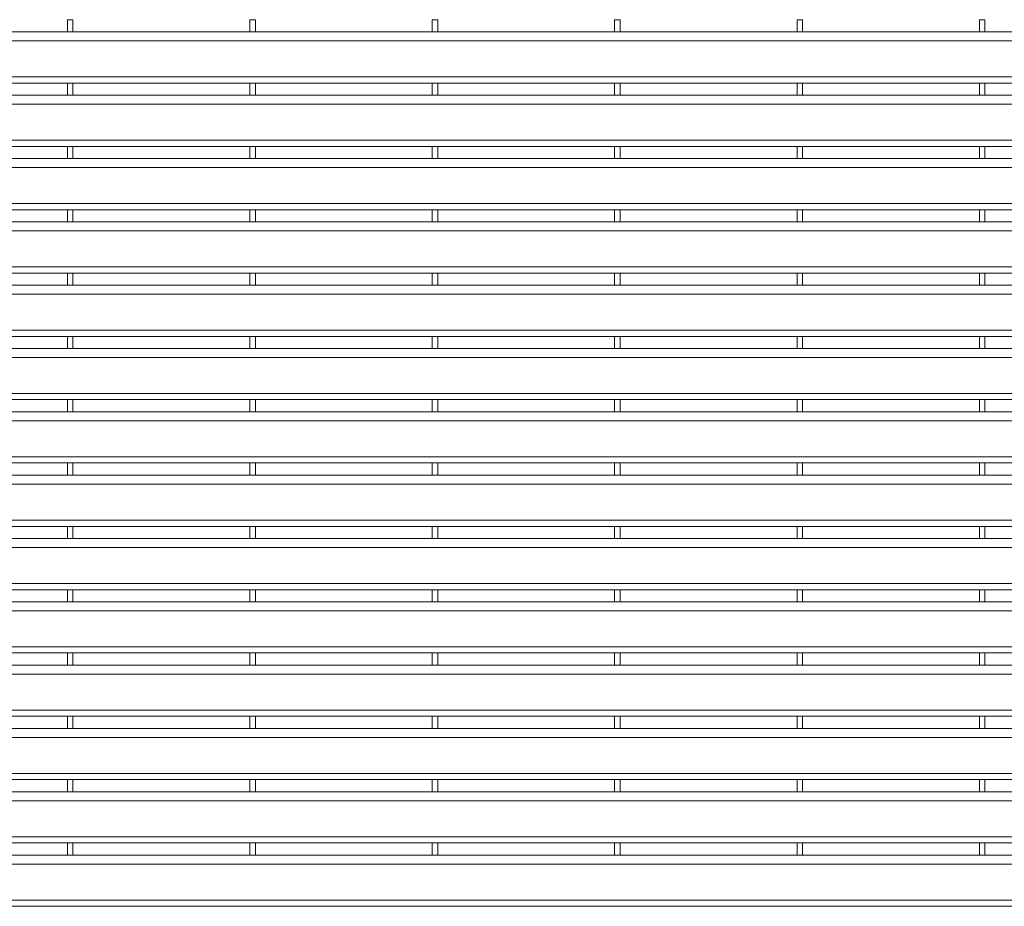
# Model space of a CAD drawing. Units: millimetres. Extents: x -163675 to -149105, y -34328 to -29422.
# Drawn here: x -157037 to -156324, y -32584 to -31942 of the extents above; entities that cross this region are included whole.
import ezdxf

# ---------------------------------------------------------------- set-up
doc = ezdxf.new("R2010")
doc.units = ezdxf.units.MM
doc.header["$LTSCALE"] = 250
doc.header["$MEASUREMENT"] = 0
doc.layers.get('0').update_dxf_attribs({"lineweight": 5})
doc.layers.add('L+F STEEL', color=7, linetype='Continuous', lineweight=5)

msp = doc.modelspace()

# ---------------------------------------------------------------- linework, layer by layer
at = {"lineweight": 5}
for p, q in [((-157002.03, -31942.27), (-156998.03, -31942.27)), ((-157002.03, -31942.27), (-156998.03, -31942.27)), ((-157002.03, -31942.27), (-156998.03, -31942.27)), ((-156870.03, -31942.27), (-156866.03, -31942.27)), ((-156870.03, -31942.27), (-156866.03, -31942.27)), ((-156870.03, -31942.27), (-156866.03, -31942.27)), ((-156738.03, -31942.27), (-156734.03, -31942.27)), ((-156738.03, -31942.27), (-156734.03, -31942.27)), ((-156738.03, -31942.27), (-156734.03, -31942.27)), ((-156606.03, -31942.27), (-156602.03, -31942.27)), ((-156606.03, -31942.27), (-156602.03, -31942.27)), ((-156606.03, -31942.27), (-156602.03, -31942.27)), ((-156474.03, -31942.27), (-156470.03, -31942.27)), ((-156474.03, -31942.27), (-156470.03, -31942.27)), ((-156474.03, -31942.27), (-156470.03, -31942.27)), ((-156342.03, -31942.27), (-156338.03, -31942.27)), ((-156342.03, -31942.27), (-156338.03, -31942.27)), ((-156342.03, -31942.27), (-156338.03, -31942.27)), ((-157002.03, -31988.13), (-156998.03, -31988.13)), ((-157002.03, -31988.13), (-156998.03, -31988.13)), ((-157002.03, -31988.13), (-156998.03, -31988.13)), ((-156870.03, -31988.13), (-156866.03, -31988.13)), ((-156870.03, -31988.13), (-156866.03, -31988.13)), ((-156870.03, -31988.13), (-156866.03, -31988.13)), ((-156738.03, -31988.13), (-156734.03, -31988.13)), ((-156738.03, -31988.13), (-156734.03, -31988.13)), ((-156738.03, -31988.13), (-156734.03, -31988.13)), ((-156606.03, -31988.13), (-156602.03, -31988.13)), ((-156606.03, -31988.13), (-156602.03, -31988.13)), ((-156606.03, -31988.13), (-156602.03, -31988.13)), ((-156474.03, -31988.13), (-156470.03, -31988.13)), ((-156474.03, -31988.13), (-156470.03, -31988.13)), ((-156474.03, -31988.13), (-156470.03, -31988.13)), ((-156342.03, -31988.13), (-156338.03, -31988.13)), ((-156342.03, -31988.13), (-156338.03, -31988.13)), ((-156342.03, -31988.13), (-156338.03, -31988.13)), ((-157002.03, -32033.99), (-156998.03, -32033.99)), ((-157002.03, -32033.99), (-156998.03, -32033.99)), ((-157002.03, -32033.99), (-156998.03, -32033.99)), ((-156870.03, -32033.99), (-156866.03, -32033.99)), ((-156870.03, -32033.99), (-156866.03, -32033.99)), ((-156870.03, -32033.99), (-156866.03, -32033.99)), ((-156738.03, -32033.99), (-156734.03, -32033.99)), ((-156738.03, -32033.99), (-156734.03, -32033.99)), ((-156738.03, -32033.99), (-156734.03, -32033.99)), ((-156606.03, -32033.99), (-156602.03, -32033.99)), ((-156606.03, -32033.99), (-156602.03, -32033.99)), ((-156606.03, -32033.99), (-156602.03, -32033.99)), ((-156474.03, -32033.99), (-156470.03, -32033.99)), ((-156474.03, -32033.99), (-156470.03, -32033.99)), ((-156474.03, -32033.99), (-156470.03, -32033.99)), ((-156342.03, -32033.99), (-156338.03, -32033.99)), ((-156342.03, -32033.99), (-156338.03, -32033.99)), ((-156342.03, -32033.99), (-156338.03, -32033.99)), ((-157002.03, -32079.84), (-156998.03, -32079.84)), ((-157002.03, -32079.84), (-156998.03, -32079.84)), ((-157002.03, -32079.84), (-156998.03, -32079.84)), ((-156870.03, -32079.84), (-156866.03, -32079.84)), ((-156870.03, -32079.84), (-156866.03, -32079.84)), ((-156870.03, -32079.84), (-156866.03, -32079.84)), ((-156738.03, -32079.84), (-156734.03, -32079.84)), ((-156738.03, -32079.84), (-156734.03, -32079.84)), ((-156738.03, -32079.84), (-156734.03, -32079.84)), ((-156606.03, -32079.84), (-156602.03, -32079.84)), ((-156606.03, -32079.84), (-156602.03, -32079.84)), ((-156606.03, -32079.84), (-156602.03, -32079.84)), ((-156474.03, -32079.84), (-156470.03, -32079.84)), ((-156474.03, -32079.84), (-156470.03, -32079.84)), ((-156474.03, -32079.84), (-156470.03, -32079.84)), ((-156342.03, -32079.84), (-156338.03, -32079.84)), ((-156342.03, -32079.84), (-156338.03, -32079.84)), ((-156342.03, -32079.84), (-156338.03, -32079.84)), ((-157002.03, -32125.7), (-156998.03, -32125.7)), ((-157002.03, -32125.7), (-156998.03, -32125.7)), ((-157002.03, -32125.7), (-156998.03, -32125.7)), ((-156870.03, -32125.7), (-156866.03, -32125.7)), ((-156870.03, -32125.7), (-156866.03, -32125.7)), ((-156870.03, -32125.7), (-156866.03, -32125.7)), ((-156738.03, -32125.7), (-156734.03, -32125.7)), ((-156738.03, -32125.7), (-156734.03, -32125.7)), ((-156738.03, -32125.7), (-156734.03, -32125.7)), ((-156606.03, -32125.7), (-156602.03, -32125.7)), ((-156606.03, -32125.7), (-156602.03, -32125.7)), ((-156606.03, -32125.7), (-156602.03, -32125.7)), ((-156474.03, -32125.7), (-156470.03, -32125.7)), ((-156474.03, -32125.7), (-156470.03, -32125.7)), ((-156474.03, -32125.7), (-156470.03, -32125.7)), ((-156342.03, -32125.7), (-156338.03, -32125.7)), ((-156342.03, -32125.7), (-156338.03, -32125.7)), ((-156342.03, -32125.7), (-156338.03, -32125.7)), ((-157002.03, -32171.56), (-156998.03, -32171.56)), ((-157002.03, -32171.56), (-156998.03, -32171.56)), ((-157002.03, -32171.56), (-156998.03, -32171.56)), ((-156870.03, -32171.56), (-156866.03, -32171.56)), ((-156870.03, -32171.56), (-156866.03, -32171.56)), ((-156870.03, -32171.56), (-156866.03, -32171.56)), ((-156738.03, -32171.56), (-156734.03, -32171.56)), ((-156738.03, -32171.56), (-156734.03, -32171.56)), ((-156738.03, -32171.56), (-156734.03, -32171.56)), ((-156606.03, -32171.56), (-156602.03, -32171.56)), ((-156606.03, -32171.56), (-156602.03, -32171.56)), ((-156606.03, -32171.56), (-156602.03, -32171.56)), ((-156474.03, -32171.56), (-156470.03, -32171.56)), ((-156474.03, -32171.56), (-156470.03, -32171.56)), ((-156474.03, -32171.56), (-156470.03, -32171.56)), ((-156342.03, -32171.56), (-156338.03, -32171.56)), ((-156342.03, -32171.56), (-156338.03, -32171.56)), ((-156342.03, -32171.56), (-156338.03, -32171.56)), ((-157002.03, -32217.41), (-156998.03, -32217.41)), ((-157002.03, -32217.41), (-156998.03, -32217.41)), ((-157002.03, -32217.41), (-156998.03, -32217.41)), ((-156870.03, -32217.41), (-156866.03, -32217.41)), ((-156870.03, -32217.41), (-156866.03, -32217.41)), ((-156870.03, -32217.41), (-156866.03, -32217.41)), ((-156738.03, -32217.41), (-156734.03, -32217.41)), ((-156738.03, -32217.41), (-156734.03, -32217.41)), ((-156738.03, -32217.41), (-156734.03, -32217.41)), ((-156606.03, -32217.41), (-156602.03, -32217.41)), ((-156606.03, -32217.41), (-156602.03, -32217.41)), ((-156606.03, -32217.41), (-156602.03, -32217.41)), ((-156474.03, -32217.41), (-156470.03, -32217.41)), ((-156474.03, -32217.41), (-156470.03, -32217.41)), ((-156474.03, -32217.41), (-156470.03, -32217.41)), ((-156342.03, -32217.41), (-156338.03, -32217.41)), ((-156342.03, -32217.41), (-156338.03, -32217.41)), ((-156342.03, -32217.41), (-156338.03, -32217.41)), ((-157002.03, -32263.27), (-156998.03, -32263.27)), ((-157002.03, -32263.27), (-156998.03, -32263.27)), ((-157002.03, -32263.27), (-156998.03, -32263.27)), ((-156870.03, -32263.27), (-156866.03, -32263.27)), ((-156870.03, -32263.27), (-156866.03, -32263.27)), ((-156870.03, -32263.27), (-156866.03, -32263.27)), ((-156738.03, -32263.27), (-156734.03, -32263.27)), ((-156738.03, -32263.27), (-156734.03, -32263.27)), ((-156738.03, -32263.27), (-156734.03, -32263.27)), ((-156606.03, -32263.27), (-156602.03, -32263.27)), ((-156606.03, -32263.27), (-156602.03, -32263.27)), ((-156606.03, -32263.27), (-156602.03, -32263.27)), ((-156474.03, -32263.27), (-156470.03, -32263.27)), ((-156474.03, -32263.27), (-156470.03, -32263.27)), ((-156474.03, -32263.27), (-156470.03, -32263.27)), ((-156342.03, -32263.27), (-156338.03, -32263.27)), ((-156342.03, -32263.27), (-156338.03, -32263.27)), ((-156342.03, -32263.27), (-156338.03, -32263.27)), ((-157002.03, -32309.13), (-156998.03, -32309.13)), ((-157002.03, -32309.13), (-156998.03, -32309.13)), ((-157002.03, -32309.13), (-156998.03, -32309.13)), ((-156870.03, -32309.13), (-156866.03, -32309.13)), ((-156870.03, -32309.13), (-156866.03, -32309.13)), ((-156870.03, -32309.13), (-156866.03, -32309.13)), ((-156738.03, -32309.13), (-156734.03, -32309.13)), ((-156738.03, -32309.13), (-156734.03, -32309.13)), ((-156738.03, -32309.13), (-156734.03, -32309.13)), ((-156606.03, -32309.13), (-156602.03, -32309.13)), ((-156606.03, -32309.13), (-156602.03, -32309.13)), ((-156606.03, -32309.13), (-156602.03, -32309.13)), ((-156474.03, -32309.13), (-156470.03, -32309.13)), ((-156474.03, -32309.13), (-156470.03, -32309.13)), ((-156474.03, -32309.13), (-156470.03, -32309.13)), ((-156342.03, -32309.13), (-156338.03, -32309.13)), ((-156342.03, -32309.13), (-156338.03, -32309.13)), ((-156342.03, -32309.13), (-156338.03, -32309.13)), ((-157002.03, -32354.99), (-156998.03, -32354.99)), ((-157002.03, -32354.99), (-156998.03, -32354.99)), ((-157002.03, -32354.99), (-156998.03, -32354.99)), ((-156870.03, -32354.99), (-156866.03, -32354.99)), ((-156870.03, -32354.99), (-156866.03, -32354.99)), ((-156870.03, -32354.99), (-156866.03, -32354.99)), ((-156738.03, -32354.99), (-156734.03, -32354.99)), ((-156738.03, -32354.99), (-156734.03, -32354.99)), ((-156738.03, -32354.99), (-156734.03, -32354.99)), ((-156606.03, -32354.99), (-156602.03, -32354.99)), ((-156606.03, -32354.99), (-156602.03, -32354.99)), ((-156606.03, -32354.99), (-156602.03, -32354.99)), ((-156474.03, -32354.99), (-156470.03, -32354.99)), ((-156474.03, -32354.99), (-156470.03, -32354.99)), ((-156474.03, -32354.99), (-156470.03, -32354.99)), ((-156342.03, -32354.99), (-156338.03, -32354.99)), ((-156342.03, -32354.99), (-156338.03, -32354.99)), ((-156342.03, -32354.99), (-156338.03, -32354.99)), ((-157002.03, -32400.84), (-156998.03, -32400.84)), ((-157002.03, -32400.84), (-156998.03, -32400.84)), ((-157002.03, -32400.84), (-156998.03, -32400.84)), ((-156870.03, -32400.84), (-156866.03, -32400.84)), ((-156870.03, -32400.84), (-156866.03, -32400.84)), ((-156870.03, -32400.84), (-156866.03, -32400.84)), ((-156738.03, -32400.84), (-156734.03, -32400.84)), ((-156738.03, -32400.84), (-156734.03, -32400.84)), ((-156738.03, -32400.84), (-156734.03, -32400.84)), ((-156606.03, -32400.84), (-156602.03, -32400.84)), ((-156606.03, -32400.84), (-156602.03, -32400.84)), ((-156606.03, -32400.84), (-156602.03, -32400.84)), ((-156474.03, -32400.84), (-156470.03, -32400.84)), ((-156474.03, -32400.84), (-156470.03, -32400.84)), ((-156474.03, -32400.84), (-156470.03, -32400.84)), ((-156342.03, -32400.84), (-156338.03, -32400.84)), ((-156342.03, -32400.84), (-156338.03, -32400.84)), ((-156342.03, -32400.84), (-156338.03, -32400.84)), ((-157002.03, -32446.7), (-156998.03, -32446.7)), ((-157002.03, -32446.7), (-156998.03, -32446.7)), ((-157002.03, -32446.7), (-156998.03, -32446.7)), ((-156870.03, -32446.7), (-156866.03, -32446.7)), ((-156870.03, -32446.7), (-156866.03, -32446.7)), ((-156870.03, -32446.7), (-156866.03, -32446.7)), ((-156738.03, -32446.7), (-156734.03, -32446.7)), ((-156738.03, -32446.7), (-156734.03, -32446.7)), ((-156738.03, -32446.7), (-156734.03, -32446.7)), ((-156606.03, -32446.7), (-156602.03, -32446.7)), ((-156606.03, -32446.7), (-156602.03, -32446.7)), ((-156606.03, -32446.7), (-156602.03, -32446.7)), ((-156474.03, -32446.7), (-156470.03, -32446.7)), ((-156474.03, -32446.7), (-156470.03, -32446.7)), ((-156474.03, -32446.7), (-156470.03, -32446.7)), ((-156342.03, -32446.7), (-156338.03, -32446.7)), ((-156342.03, -32446.7), (-156338.03, -32446.7)), ((-156342.03, -32446.7), (-156338.03, -32446.7)), ((-157002.03, -32492.56), (-156998.03, -32492.56)), ((-157002.03, -32492.56), (-156998.03, -32492.56)), ((-157002.03, -32492.56), (-156998.03, -32492.56)), ((-156870.03, -32492.56), (-156866.03, -32492.56)), ((-156870.03, -32492.56), (-156866.03, -32492.56)), ((-156870.03, -32492.56), (-156866.03, -32492.56)), ((-156738.03, -32492.56), (-156734.03, -32492.56)), ((-156738.03, -32492.56), (-156734.03, -32492.56)), ((-156738.03, -32492.56), (-156734.03, -32492.56)), ((-156606.03, -32492.56), (-156602.03, -32492.56)), ((-156606.03, -32492.56), (-156602.03, -32492.56)), ((-156606.03, -32492.56), (-156602.03, -32492.56)), ((-156474.03, -32492.56), (-156470.03, -32492.56)), ((-156474.03, -32492.56), (-156470.03, -32492.56)), ((-156474.03, -32492.56), (-156470.03, -32492.56)), ((-156342.03, -32492.56), (-156338.03, -32492.56)), ((-156342.03, -32492.56), (-156338.03, -32492.56)), ((-156342.03, -32492.56), (-156338.03, -32492.56)), ((-157002.03, -32538.41), (-156998.03, -32538.41)), ((-157002.03, -32538.41), (-156998.03, -32538.41)), ((-156870.03, -32538.41), (-156866.03, -32538.41)), ((-156870.03, -32538.41), (-156866.03, -32538.41)), ((-156738.03, -32538.41), (-156734.03, -32538.41)), ((-156738.03, -32538.41), (-156734.03, -32538.41)), ((-156606.03, -32538.41), (-156602.03, -32538.41)), ((-156606.03, -32538.41), (-156602.03, -32538.41)), ((-156474.03, -32538.41), (-156470.03, -32538.41)), ((-156474.03, -32538.41), (-156470.03, -32538.41)), ((-156342.03, -32538.41), (-156338.03, -32538.41)), ((-156342.03, -32538.41), (-156338.03, -32538.41))]:
    msp.add_line(p, q, dxfattribs=at)
at = {"layer": 'L+F STEEL'}
for p, q in [((-157002.03, -31942.27), (-157002.03, -31951.13)), ((-157002.03, -31942.27), (-157002.03, -31951.13)), ((-157002.03, -31942.27), (-157002.03, -31951.13)), ((-156998.03, -31942.27), (-156998.03, -31951.13)), ((-156998.03, -31942.27), (-156998.03, -31951.13)), ((-156998.03, -31942.27), (-156998.03, -31951.13)), ((-156870.03, -31942.27), (-156870.03, -31951.13)), ((-156870.03, -31942.27), (-156870.03, -31951.13)), ((-156870.03, -31942.27), (-156870.03, -31951.13)), ((-156866.03, -31942.27), (-156866.03, -31951.13)), ((-156866.03, -31942.27), (-156866.03, -31951.13)), ((-156866.03, -31942.27), (-156866.03, -31951.13)), ((-156738.03, -31942.27), (-156738.03, -31951.13)), ((-156738.03, -31942.27), (-156738.03, -31951.13)), ((-156738.03, -31942.27), (-156738.03, -31951.13)), ((-156734.03, -31942.27), (-156734.03, -31951.13)), ((-156734.03, -31942.27), (-156734.03, -31951.13)), ((-156734.03, -31942.27), (-156734.03, -31951.13)), ((-156606.03, -31942.27), (-156606.03, -31951.13)), ((-156606.03, -31942.27), (-156606.03, -31951.13)), ((-156606.03, -31942.27), (-156606.03, -31951.13)), ((-156602.03, -31942.27), (-156602.03, -31951.13)), ((-156602.03, -31942.27), (-156602.03, -31951.13)), ((-156602.03, -31942.27), (-156602.03, -31951.13)), ((-156474.03, -31942.27), (-156474.03, -31951.13)), ((-156474.03, -31942.27), (-156474.03, -31951.13)), ((-156474.03, -31942.27), (-156474.03, -31951.13)), ((-156470.03, -31942.27), (-156470.03, -31951.13)), ((-156470.03, -31942.27), (-156470.03, -31951.13)), ((-156470.03, -31942.27), (-156470.03, -31951.13)), ((-156342.03, -31942.27), (-156342.03, -31951.13)), ((-156342.03, -31942.27), (-156342.03, -31951.13)), ((-156342.03, -31942.27), (-156342.03, -31951.13)), ((-156338.03, -31942.27), (-156338.03, -31951.13)), ((-156338.03, -31942.27), (-156338.03, -31951.13)), ((-156338.03, -31942.27), (-156338.03, -31951.13)), ((-157708.03, -31951.13), (-155752.03, -31951.13)), ((-157708.03, -31957.63), (-155752.03, -31957.63)), ((-157708.03, -31983.63), (-155752.03, -31983.63)), ((-157708.03, -31988.13), (-155752.03, -31988.13)), ((-157002.03, -31988.13), (-157002.03, -31996.99)), ((-157002.03, -31988.13), (-157002.03, -31996.99)), ((-157002.03, -31988.13), (-157002.03, -31996.99)), ((-156998.03, -31988.13), (-156998.03, -31996.99)), ((-156998.03, -31988.13), (-156998.03, -31996.99)), ((-156998.03, -31988.13), (-156998.03, -31996.99)), ((-156870.03, -31988.13), (-156870.03, -31996.99)), ((-156870.03, -31988.13), (-156870.03, -31996.99)), ((-156870.03, -31988.13), (-156870.03, -31996.99)), ((-156866.03, -31988.13), (-156866.03, -31996.99)), ((-156866.03, -31988.13), (-156866.03, -31996.99)), ((-156866.03, -31988.13), (-156866.03, -31996.99)), ((-156738.03, -31988.13), (-156738.03, -31996.99)), ((-156738.03, -31988.13), (-156738.03, -31996.99)), ((-156738.03, -31988.13), (-156738.03, -31996.99)), ((-156734.03, -31988.13), (-156734.03, -31996.99)), ((-156734.03, -31988.13), (-156734.03, -31996.99)), ((-156734.03, -31988.13), (-156734.03, -31996.99)), ((-156606.03, -31988.13), (-156606.03, -31996.99)), ((-156606.03, -31988.13), (-156606.03, -31996.99)), ((-156606.03, -31988.13), (-156606.03, -31996.99)), ((-156602.03, -31988.13), (-156602.03, -31996.99)), ((-156602.03, -31988.13), (-156602.03, -31996.99)), ((-156602.03, -31988.13), (-156602.03, -31996.99)), ((-156474.03, -31988.13), (-156474.03, -31996.99)), ((-156474.03, -31988.13), (-156474.03, -31996.99)), ((-156474.03, -31988.13), (-156474.03, -31996.99)), ((-156470.03, -31988.13), (-156470.03, -31996.99)), ((-156470.03, -31988.13), (-156470.03, -31996.99)), ((-156470.03, -31988.13), (-156470.03, -31996.99)), ((-156342.03, -31988.13), (-156342.03, -31996.99)), ((-156342.03, -31988.13), (-156342.03, -31996.99)), ((-156342.03, -31988.13), (-156342.03, -31996.99)), ((-156338.03, -31988.13), (-156338.03, -31996.99)), ((-156338.03, -31988.13), (-156338.03, -31996.99)), ((-156338.03, -31988.13), (-156338.03, -31996.99)), ((-157708.03, -31996.99), (-155752.03, -31996.99)), ((-157708.03, -32003.49), (-155752.03, -32003.49)), ((-157708.03, -32029.49), (-155752.03, -32029.49)), ((-157708.03, -32033.99), (-155752.03, -32033.99)), ((-157002.03, -32033.99), (-157002.03, -32042.85)), ((-157002.03, -32033.99), (-157002.03, -32042.85)), ((-157002.03, -32033.99), (-157002.03, -32042.85)), ((-156998.03, -32033.99), (-156998.03, -32042.85)), ((-156998.03, -32033.99), (-156998.03, -32042.85)), ((-156998.03, -32033.99), (-156998.03, -32042.85)), ((-156870.03, -32033.99), (-156870.03, -32042.85)), ((-156870.03, -32033.99), (-156870.03, -32042.85)), ((-156870.03, -32033.99), (-156870.03, -32042.85)), ((-156866.03, -32033.99), (-156866.03, -32042.85)), ((-156866.03, -32033.99), (-156866.03, -32042.85)), ((-156866.03, -32033.99), (-156866.03, -32042.85)), ((-156738.03, -32033.99), (-156738.03, -32042.85)), ((-156738.03, -32033.99), (-156738.03, -32042.85)), ((-156738.03, -32033.99), (-156738.03, -32042.85)), ((-156734.03, -32033.99), (-156734.03, -32042.85)), ((-156734.03, -32033.99), (-156734.03, -32042.85)), ((-156734.03, -32033.99), (-156734.03, -32042.85)), ((-156606.03, -32033.99), (-156606.03, -32042.85)), ((-156606.03, -32033.99), (-156606.03, -32042.85)), ((-156606.03, -32033.99), (-156606.03, -32042.85)), ((-156602.03, -32033.99), (-156602.03, -32042.85)), ((-156602.03, -32033.99), (-156602.03, -32042.85)), ((-156602.03, -32033.99), (-156602.03, -32042.85)), ((-156474.03, -32033.99), (-156474.03, -32042.85)), ((-156474.03, -32033.99), (-156474.03, -32042.85)), ((-156474.03, -32033.99), (-156474.03, -32042.85)), ((-156470.03, -32033.99), (-156470.03, -32042.85)), ((-156470.03, -32033.99), (-156470.03, -32042.85)), ((-156470.03, -32033.99), (-156470.03, -32042.85)), ((-156342.03, -32033.99), (-156342.03, -32042.85)), ((-156342.03, -32033.99), (-156342.03, -32042.85)), ((-156342.03, -32033.99), (-156342.03, -32042.85)), ((-156338.03, -32033.99), (-156338.03, -32042.85)), ((-156338.03, -32033.99), (-156338.03, -32042.85)), ((-156338.03, -32033.99), (-156338.03, -32042.85)), ((-157708.03, -32042.84), (-155752.03, -32042.84)), ((-157708.03, -32049.34), (-155752.03, -32049.34)), ((-157708.03, -32075.34), (-155752.03, -32075.34)), ((-157708.03, -32079.84), (-155752.03, -32079.84)), ((-157002.03, -32079.84), (-157002.03, -32088.7)), ((-157002.03, -32079.84), (-157002.03, -32088.7)), ((-157002.03, -32079.84), (-157002.03, -32088.7)), ((-156998.03, -32079.84), (-156998.03, -32088.7)), ((-156998.03, -32079.84), (-156998.03, -32088.7)), ((-156998.03, -32079.84), (-156998.03, -32088.7)), ((-156870.03, -32079.84), (-156870.03, -32088.7)), ((-156870.03, -32079.84), (-156870.03, -32088.7)), ((-156870.03, -32079.84), (-156870.03, -32088.7)), ((-156866.03, -32079.84), (-156866.03, -32088.7)), ((-156866.03, -32079.84), (-156866.03, -32088.7)), ((-156866.03, -32079.84), (-156866.03, -32088.7)), ((-156738.03, -32079.84), (-156738.03, -32088.7)), ((-156738.03, -32079.84), (-156738.03, -32088.7)), ((-156738.03, -32079.84), (-156738.03, -32088.7)), ((-156734.03, -32079.84), (-156734.03, -32088.7)), ((-156734.03, -32079.84), (-156734.03, -32088.7)), ((-156734.03, -32079.84), (-156734.03, -32088.7)), ((-156606.03, -32079.84), (-156606.03, -32088.7)), ((-156606.03, -32079.84), (-156606.03, -32088.7)), ((-156606.03, -32079.84), (-156606.03, -32088.7)), ((-156602.03, -32079.84), (-156602.03, -32088.7)), ((-156602.03, -32079.84), (-156602.03, -32088.7)), ((-156602.03, -32079.84), (-156602.03, -32088.7)), ((-156474.03, -32079.84), (-156474.03, -32088.7)), ((-156474.03, -32079.84), (-156474.03, -32088.7)), ((-156474.03, -32079.84), (-156474.03, -32088.7)), ((-156470.03, -32079.84), (-156470.03, -32088.7)), ((-156470.03, -32079.84), (-156470.03, -32088.7)), ((-156470.03, -32079.84), (-156470.03, -32088.7)), ((-156342.03, -32079.84), (-156342.03, -32088.7)), ((-156342.03, -32079.84), (-156342.03, -32088.7)), ((-156342.03, -32079.84), (-156342.03, -32088.7)), ((-156338.03, -32079.84), (-156338.03, -32088.7)), ((-156338.03, -32079.84), (-156338.03, -32088.7)), ((-156338.03, -32079.84), (-156338.03, -32088.7)), ((-157708.03, -32088.7), (-155752.03, -32088.7)), ((-157708.03, -32095.2), (-155752.03, -32095.2)), ((-157708.03, -32121.2), (-155752.03, -32121.2)), ((-157708.03, -32125.7), (-155752.03, -32125.7)), ((-157002.03, -32125.7), (-157002.03, -32134.56)), ((-157002.03, -32125.7), (-157002.03, -32134.56)), ((-157002.03, -32125.7), (-157002.03, -32134.56)), ((-156998.03, -32125.7), (-156998.03, -32134.56)), ((-156998.03, -32125.7), (-156998.03, -32134.56)), ((-156998.03, -32125.7), (-156998.03, -32134.56)), ((-156870.03, -32125.7), (-156870.03, -32134.56)), ((-156870.03, -32125.7), (-156870.03, -32134.56)), ((-156870.03, -32125.7), (-156870.03, -32134.56)), ((-156866.03, -32125.7), (-156866.03, -32134.56)), ((-156866.03, -32125.7), (-156866.03, -32134.56)), ((-156866.03, -32125.7), (-156866.03, -32134.56)), ((-156738.03, -32125.7), (-156738.03, -32134.56)), ((-156738.03, -32125.7), (-156738.03, -32134.56)), ((-156738.03, -32125.7), (-156738.03, -32134.56)), ((-156734.03, -32125.7), (-156734.03, -32134.56)), ((-156734.03, -32125.7), (-156734.03, -32134.56)), ((-156734.03, -32125.7), (-156734.03, -32134.56)), ((-156606.03, -32125.7), (-156606.03, -32134.56)), ((-156606.03, -32125.7), (-156606.03, -32134.56)), ((-156606.03, -32125.7), (-156606.03, -32134.56)), ((-156602.03, -32125.7), (-156602.03, -32134.56)), ((-156602.03, -32125.7), (-156602.03, -32134.56)), ((-156602.03, -32125.7), (-156602.03, -32134.56)), ((-156474.03, -32125.7), (-156474.03, -32134.56)), ((-156474.03, -32125.7), (-156474.03, -32134.56)), ((-156474.03, -32125.7), (-156474.03, -32134.56)), ((-156470.03, -32125.7), (-156470.03, -32134.56)), ((-156470.03, -32125.7), (-156470.03, -32134.56)), ((-156470.03, -32125.7), (-156470.03, -32134.56)), ((-156342.03, -32125.7), (-156342.03, -32134.56)), ((-156342.03, -32125.7), (-156342.03, -32134.56)), ((-156342.03, -32125.7), (-156342.03, -32134.56)), ((-156338.03, -32125.7), (-156338.03, -32134.56)), ((-156338.03, -32125.7), (-156338.03, -32134.56)), ((-156338.03, -32125.7), (-156338.03, -32134.56)), ((-157708.03, -32134.56), (-155752.03, -32134.56)), ((-157708.03, -32141.06), (-155752.03, -32141.06)), ((-157708.03, -32167.06), (-155752.03, -32167.06)), ((-157708.03, -32171.56), (-155752.03, -32171.56)), ((-157002.03, -32171.56), (-157002.03, -32180.42)), ((-157002.03, -32171.56), (-157002.03, -32180.42)), ((-157002.03, -32171.56), (-157002.03, -32180.42)), ((-156998.03, -32171.56), (-156998.03, -32180.42)), ((-156998.03, -32171.56), (-156998.03, -32180.42)), ((-156998.03, -32171.56), (-156998.03, -32180.42)), ((-156870.03, -32171.56), (-156870.03, -32180.42)), ((-156870.03, -32171.56), (-156870.03, -32180.42)), ((-156870.03, -32171.56), (-156870.03, -32180.42)), ((-156866.03, -32171.56), (-156866.03, -32180.42)), ((-156866.03, -32171.56), (-156866.03, -32180.42)), ((-156866.03, -32171.56), (-156866.03, -32180.42)), ((-156738.03, -32171.56), (-156738.03, -32180.42)), ((-156738.03, -32171.56), (-156738.03, -32180.42)), ((-156738.03, -32171.56), (-156738.03, -32180.42)), ((-156734.03, -32171.56), (-156734.03, -32180.42)), ((-156734.03, -32171.56), (-156734.03, -32180.42)), ((-156734.03, -32171.56), (-156734.03, -32180.42)), ((-156606.03, -32171.56), (-156606.03, -32180.42)), ((-156606.03, -32171.56), (-156606.03, -32180.42)), ((-156606.03, -32171.56), (-156606.03, -32180.42)), ((-156602.03, -32171.56), (-156602.03, -32180.42)), ((-156602.03, -32171.56), (-156602.03, -32180.42)), ((-156602.03, -32171.56), (-156602.03, -32180.42)), ((-156474.03, -32171.56), (-156474.03, -32180.42)), ((-156474.03, -32171.56), (-156474.03, -32180.42)), ((-156474.03, -32171.56), (-156474.03, -32180.42)), ((-156470.03, -32171.56), (-156470.03, -32180.42)), ((-156470.03, -32171.56), (-156470.03, -32180.42)), ((-156470.03, -32171.56), (-156470.03, -32180.42)), ((-156342.03, -32171.56), (-156342.03, -32180.42)), ((-156342.03, -32171.56), (-156342.03, -32180.42)), ((-156342.03, -32171.56), (-156342.03, -32180.42)), ((-156338.03, -32171.56), (-156338.03, -32180.42)), ((-156338.03, -32171.56), (-156338.03, -32180.42)), ((-156338.03, -32171.56), (-156338.03, -32180.42)), ((-157708.03, -32180.41), (-155752.03, -32180.41)), ((-157708.03, -32186.91), (-155752.03, -32186.91)), ((-157708.03, -32212.91), (-155752.03, -32212.91)), ((-157708.03, -32217.41), (-155752.03, -32217.41)), ((-157002.03, -32217.41), (-157002.03, -32226.27)), ((-157002.03, -32217.41), (-157002.03, -32226.27)), ((-157002.03, -32217.41), (-157002.03, -32226.27)), ((-156998.03, -32217.41), (-156998.03, -32226.27)), ((-156998.03, -32217.41), (-156998.03, -32226.27)), ((-156998.03, -32217.41), (-156998.03, -32226.27)), ((-156870.03, -32217.41), (-156870.03, -32226.27)), ((-156870.03, -32217.41), (-156870.03, -32226.27)), ((-156870.03, -32217.41), (-156870.03, -32226.27)), ((-156866.03, -32217.41), (-156866.03, -32226.27)), ((-156866.03, -32217.41), (-156866.03, -32226.27)), ((-156866.03, -32217.41), (-156866.03, -32226.27)), ((-156738.03, -32217.41), (-156738.03, -32226.27)), ((-156738.03, -32217.41), (-156738.03, -32226.27)), ((-156738.03, -32217.41), (-156738.03, -32226.27)), ((-156734.03, -32217.41), (-156734.03, -32226.27)), ((-156734.03, -32217.41), (-156734.03, -32226.27)), ((-156734.03, -32217.41), (-156734.03, -32226.27)), ((-156606.03, -32217.41), (-156606.03, -32226.27)), ((-156606.03, -32217.41), (-156606.03, -32226.27)), ((-156606.03, -32217.41), (-156606.03, -32226.27)), ((-156602.03, -32217.41), (-156602.03, -32226.27)), ((-156602.03, -32217.41), (-156602.03, -32226.27)), ((-156602.03, -32217.41), (-156602.03, -32226.27)), ((-156474.03, -32217.41), (-156474.03, -32226.27)), ((-156474.03, -32217.41), (-156474.03, -32226.27)), ((-156474.03, -32217.41), (-156474.03, -32226.27)), ((-156470.03, -32217.41), (-156470.03, -32226.27)), ((-156470.03, -32217.41), (-156470.03, -32226.27)), ((-156470.03, -32217.41), (-156470.03, -32226.27)), ((-156342.03, -32217.41), (-156342.03, -32226.27)), ((-156342.03, -32217.41), (-156342.03, -32226.27)), ((-156342.03, -32217.41), (-156342.03, -32226.27)), ((-156338.03, -32217.41), (-156338.03, -32226.27)), ((-156338.03, -32217.41), (-156338.03, -32226.27)), ((-156338.03, -32217.41), (-156338.03, -32226.27)), ((-157708.03, -32226.27), (-155752.03, -32226.27)), ((-157708.03, -32232.77), (-155752.03, -32232.77)), ((-157708.03, -32258.77), (-155752.03, -32258.77)), ((-157708.03, -32263.27), (-155752.03, -32263.27)), ((-157002.03, -32263.27), (-157002.03, -32272.13)), ((-157002.03, -32263.27), (-157002.03, -32272.13)), ((-157002.03, -32263.27), (-157002.03, -32272.13)), ((-156998.03, -32263.27), (-156998.03, -32272.13)), ((-156998.03, -32263.27), (-156998.03, -32272.13)), ((-156998.03, -32263.27), (-156998.03, -32272.13)), ((-156870.03, -32263.27), (-156870.03, -32272.13)), ((-156870.03, -32263.27), (-156870.03, -32272.13)), ((-156870.03, -32263.27), (-156870.03, -32272.13)), ((-156866.03, -32263.27), (-156866.03, -32272.13)), ((-156866.03, -32263.27), (-156866.03, -32272.13)), ((-156866.03, -32263.27), (-156866.03, -32272.13)), ((-156738.03, -32263.27), (-156738.03, -32272.13)), ((-156738.03, -32263.27), (-156738.03, -32272.13)), ((-156738.03, -32263.27), (-156738.03, -32272.13)), ((-156734.03, -32263.27), (-156734.03, -32272.13)), ((-156734.03, -32263.27), (-156734.03, -32272.13)), ((-156734.03, -32263.27), (-156734.03, -32272.13)), ((-156606.03, -32263.27), (-156606.03, -32272.13)), ((-156606.03, -32263.27), (-156606.03, -32272.13)), ((-156606.03, -32263.27), (-156606.03, -32272.13)), ((-156602.03, -32263.27), (-156602.03, -32272.13)), ((-156602.03, -32263.27), (-156602.03, -32272.13)), ((-156602.03, -32263.27), (-156602.03, -32272.13)), ((-156474.03, -32263.27), (-156474.03, -32272.13)), ((-156474.03, -32263.27), (-156474.03, -32272.13)), ((-156474.03, -32263.27), (-156474.03, -32272.13)), ((-156470.03, -32263.27), (-156470.03, -32272.13)), ((-156470.03, -32263.27), (-156470.03, -32272.13)), ((-156470.03, -32263.27), (-156470.03, -32272.13)), ((-156342.03, -32263.27), (-156342.03, -32272.13)), ((-156342.03, -32263.27), (-156342.03, -32272.13)), ((-156342.03, -32263.27), (-156342.03, -32272.13)), ((-156338.03, -32263.27), (-156338.03, -32272.13)), ((-156338.03, -32263.27), (-156338.03, -32272.13)), ((-156338.03, -32263.27), (-156338.03, -32272.13)), ((-157708.03, -32272.13), (-155752.03, -32272.13)), ((-157708.03, -32278.63), (-155752.03, -32278.63)), ((-157708.03, -32304.63), (-155752.03, -32304.63)), ((-157708.03, -32309.13), (-155752.03, -32309.13)), ((-157002.03, -32309.13), (-157002.03, -32317.99)), ((-157002.03, -32309.13), (-157002.03, -32317.99)), ((-157002.03, -32309.13), (-157002.03, -32317.99)), ((-156998.03, -32309.13), (-156998.03, -32317.99)), ((-156998.03, -32309.13), (-156998.03, -32317.99)), ((-156998.03, -32309.13), (-156998.03, -32317.99)), ((-156870.03, -32309.13), (-156870.03, -32317.99)), ((-156870.03, -32309.13), (-156870.03, -32317.99)), ((-156870.03, -32309.13), (-156870.03, -32317.99)), ((-156866.03, -32309.13), (-156866.03, -32317.99)), ((-156866.03, -32309.13), (-156866.03, -32317.99)), ((-156866.03, -32309.13), (-156866.03, -32317.99)), ((-156738.03, -32309.13), (-156738.03, -32317.99)), ((-156738.03, -32309.13), (-156738.03, -32317.99)), ((-156738.03, -32309.13), (-156738.03, -32317.99)), ((-156734.03, -32309.13), (-156734.03, -32317.99)), ((-156734.03, -32309.13), (-156734.03, -32317.99)), ((-156734.03, -32309.13), (-156734.03, -32317.99)), ((-156606.03, -32309.13), (-156606.03, -32317.99)), ((-156606.03, -32309.13), (-156606.03, -32317.99)), ((-156606.03, -32309.13), (-156606.03, -32317.99)), ((-156602.03, -32309.13), (-156602.03, -32317.99)), ((-156602.03, -32309.13), (-156602.03, -32317.99)), ((-156602.03, -32309.13), (-156602.03, -32317.99)), ((-156474.03, -32309.13), (-156474.03, -32317.99)), ((-156474.03, -32309.13), (-156474.03, -32317.99)), ((-156474.03, -32309.13), (-156474.03, -32317.99)), ((-156470.03, -32309.13), (-156470.03, -32317.99)), ((-156470.03, -32309.13), (-156470.03, -32317.99)), ((-156470.03, -32309.13), (-156470.03, -32317.99)), ((-156342.03, -32309.13), (-156342.03, -32317.99)), ((-156342.03, -32309.13), (-156342.03, -32317.99)), ((-156342.03, -32309.13), (-156342.03, -32317.99)), ((-156338.03, -32309.13), (-156338.03, -32317.99)), ((-156338.03, -32309.13), (-156338.03, -32317.99)), ((-156338.03, -32309.13), (-156338.03, -32317.99)), ((-157708.03, -32317.99), (-155752.03, -32317.99)), ((-157708.03, -32324.49), (-155752.03, -32324.49)), ((-157708.03, -32350.49), (-155752.03, -32350.49)), ((-157708.03, -32354.99), (-155752.03, -32354.99)), ((-157002.03, -32354.99), (-157002.03, -32363.85)), ((-157002.03, -32354.99), (-157002.03, -32363.85)), ((-157002.03, -32354.99), (-157002.03, -32363.85)), ((-156998.03, -32354.99), (-156998.03, -32363.85)), ((-156998.03, -32354.99), (-156998.03, -32363.85)), ((-156998.03, -32354.99), (-156998.03, -32363.85)), ((-156870.03, -32354.99), (-156870.03, -32363.85)), ((-156870.03, -32354.99), (-156870.03, -32363.85)), ((-156870.03, -32354.99), (-156870.03, -32363.85)), ((-156866.03, -32354.99), (-156866.03, -32363.85)), ((-156866.03, -32354.99), (-156866.03, -32363.85)), ((-156866.03, -32354.99), (-156866.03, -32363.85)), ((-156738.03, -32354.99), (-156738.03, -32363.85)), ((-156738.03, -32354.99), (-156738.03, -32363.85)), ((-156738.03, -32354.99), (-156738.03, -32363.85)), ((-156734.03, -32354.99), (-156734.03, -32363.85)), ((-156734.03, -32354.99), (-156734.03, -32363.85)), ((-156734.03, -32354.99), (-156734.03, -32363.85)), ((-156606.03, -32354.99), (-156606.03, -32363.85)), ((-156606.03, -32354.99), (-156606.03, -32363.85)), ((-156606.03, -32354.99), (-156606.03, -32363.85)), ((-156602.03, -32354.99), (-156602.03, -32363.85)), ((-156602.03, -32354.99), (-156602.03, -32363.85)), ((-156602.03, -32354.99), (-156602.03, -32363.85)), ((-156474.03, -32354.99), (-156474.03, -32363.85)), ((-156474.03, -32354.99), (-156474.03, -32363.85)), ((-156474.03, -32354.99), (-156474.03, -32363.85)), ((-156470.03, -32354.99), (-156470.03, -32363.85)), ((-156470.03, -32354.99), (-156470.03, -32363.85)), ((-156470.03, -32354.99), (-156470.03, -32363.85)), ((-156342.03, -32354.99), (-156342.03, -32363.85)), ((-156342.03, -32354.99), (-156342.03, -32363.85)), ((-156342.03, -32354.99), (-156342.03, -32363.85)), ((-156338.03, -32354.99), (-156338.03, -32363.85)), ((-156338.03, -32354.99), (-156338.03, -32363.85)), ((-156338.03, -32354.99), (-156338.03, -32363.85)), ((-157708.03, -32363.84), (-155752.03, -32363.84)), ((-157708.03, -32370.34), (-155752.03, -32370.34)), ((-157708.03, -32396.34), (-155752.03, -32396.34)), ((-157708.03, -32400.84), (-155752.03, -32400.84)), ((-157002.03, -32400.84), (-157002.03, -32409.7)), ((-157002.03, -32400.84), (-157002.03, -32409.7)), ((-157002.03, -32400.84), (-157002.03, -32409.7)), ((-156998.03, -32400.84), (-156998.03, -32409.7)), ((-156998.03, -32400.84), (-156998.03, -32409.7)), ((-156998.03, -32400.84), (-156998.03, -32409.7)), ((-156870.03, -32400.84), (-156870.03, -32409.7)), ((-156870.03, -32400.84), (-156870.03, -32409.7)), ((-156870.03, -32400.84), (-156870.03, -32409.7)), ((-156866.03, -32400.84), (-156866.03, -32409.7)), ((-156866.03, -32400.84), (-156866.03, -32409.7)), ((-156866.03, -32400.84), (-156866.03, -32409.7)), ((-156738.03, -32400.84), (-156738.03, -32409.7)), ((-156738.03, -32400.84), (-156738.03, -32409.7)), ((-156738.03, -32400.84), (-156738.03, -32409.7)), ((-156734.03, -32400.84), (-156734.03, -32409.7)), ((-156734.03, -32400.84), (-156734.03, -32409.7)), ((-156734.03, -32400.84), (-156734.03, -32409.7)), ((-156606.03, -32400.84), (-156606.03, -32409.7)), ((-156606.03, -32400.84), (-156606.03, -32409.7)), ((-156606.03, -32400.84), (-156606.03, -32409.7)), ((-156602.03, -32400.84), (-156602.03, -32409.7)), ((-156602.03, -32400.84), (-156602.03, -32409.7)), ((-156602.03, -32400.84), (-156602.03, -32409.7)), ((-156474.03, -32400.84), (-156474.03, -32409.7)), ((-156474.03, -32400.84), (-156474.03, -32409.7)), ((-156474.03, -32400.84), (-156474.03, -32409.7)), ((-156470.03, -32400.84), (-156470.03, -32409.7)), ((-156470.03, -32400.84), (-156470.03, -32409.7)), ((-156470.03, -32400.84), (-156470.03, -32409.7)), ((-156342.03, -32400.84), (-156342.03, -32409.7)), ((-156342.03, -32400.84), (-156342.03, -32409.7)), ((-156342.03, -32400.84), (-156342.03, -32409.7)), ((-156338.03, -32400.84), (-156338.03, -32409.7)), ((-156338.03, -32400.84), (-156338.03, -32409.7)), ((-156338.03, -32400.84), (-156338.03, -32409.7)), ((-157708.03, -32409.7), (-155752.03, -32409.7)), ((-157708.03, -32416.2), (-155752.03, -32416.2)), ((-157708.03, -32442.2), (-155752.03, -32442.2)), ((-157708.03, -32446.7), (-155752.03, -32446.7)), ((-157002.03, -32446.7), (-157002.03, -32455.56)), ((-157002.03, -32446.7), (-157002.03, -32455.56)), ((-157002.03, -32446.7), (-157002.03, -32455.56)), ((-156998.03, -32446.7), (-156998.03, -32455.56)), ((-156998.03, -32446.7), (-156998.03, -32455.56)), ((-156998.03, -32446.7), (-156998.03, -32455.56)), ((-156870.03, -32446.7), (-156870.03, -32455.56)), ((-156870.03, -32446.7), (-156870.03, -32455.56)), ((-156870.03, -32446.7), (-156870.03, -32455.56)), ((-156866.03, -32446.7), (-156866.03, -32455.56)), ((-156866.03, -32446.7), (-156866.03, -32455.56)), ((-156866.03, -32446.7), (-156866.03, -32455.56)), ((-156738.03, -32446.7), (-156738.03, -32455.56)), ((-156738.03, -32446.7), (-156738.03, -32455.56)), ((-156738.03, -32446.7), (-156738.03, -32455.56)), ((-156734.03, -32446.7), (-156734.03, -32455.56)), ((-156734.03, -32446.7), (-156734.03, -32455.56)), ((-156734.03, -32446.7), (-156734.03, -32455.56)), ((-156606.03, -32446.7), (-156606.03, -32455.56)), ((-156606.03, -32446.7), (-156606.03, -32455.56)), ((-156606.03, -32446.7), (-156606.03, -32455.56)), ((-156602.03, -32446.7), (-156602.03, -32455.56)), ((-156602.03, -32446.7), (-156602.03, -32455.56)), ((-156602.03, -32446.7), (-156602.03, -32455.56)), ((-156474.03, -32446.7), (-156474.03, -32455.56)), ((-156474.03, -32446.7), (-156474.03, -32455.56)), ((-156474.03, -32446.7), (-156474.03, -32455.56)), ((-156470.03, -32446.7), (-156470.03, -32455.56)), ((-156470.03, -32446.7), (-156470.03, -32455.56)), ((-156470.03, -32446.7), (-156470.03, -32455.56)), ((-156342.03, -32446.7), (-156342.03, -32455.56)), ((-156342.03, -32446.7), (-156342.03, -32455.56)), ((-156342.03, -32446.7), (-156342.03, -32455.56)), ((-156338.03, -32446.7), (-156338.03, -32455.56)), ((-156338.03, -32446.7), (-156338.03, -32455.56)), ((-156338.03, -32446.7), (-156338.03, -32455.56)), ((-157708.03, -32455.56), (-155752.03, -32455.56)), ((-157708.03, -32462.06), (-155752.03, -32462.06)), ((-157708.03, -32488.06), (-155752.03, -32488.06)), ((-157708.03, -32492.56), (-155752.03, -32492.56)), ((-157002.03, -32492.56), (-157002.03, -32501.42)), ((-157002.03, -32492.56), (-157002.03, -32501.42)), ((-157002.03, -32492.56), (-157002.03, -32501.42)), ((-156998.03, -32492.56), (-156998.03, -32501.42)), ((-156998.03, -32492.56), (-156998.03, -32501.42)), ((-156998.03, -32492.56), (-156998.03, -32501.42)), ((-156870.03, -32492.56), (-156870.03, -32501.42)), ((-156870.03, -32492.56), (-156870.03, -32501.42)), ((-156870.03, -32492.56), (-156870.03, -32501.42)), ((-156866.03, -32492.56), (-156866.03, -32501.42)), ((-156866.03, -32492.56), (-156866.03, -32501.42)), ((-156866.03, -32492.56), (-156866.03, -32501.42)), ((-156738.03, -32492.56), (-156738.03, -32501.42)), ((-156738.03, -32492.56), (-156738.03, -32501.42)), ((-156738.03, -32492.56), (-156738.03, -32501.42)), ((-156734.03, -32492.56), (-156734.03, -32501.42)), ((-156734.03, -32492.56), (-156734.03, -32501.42)), ((-156734.03, -32492.56), (-156734.03, -32501.42)), ((-156606.03, -32492.56), (-156606.03, -32501.42)), ((-156606.03, -32492.56), (-156606.03, -32501.42)), ((-156606.03, -32492.56), (-156606.03, -32501.42)), ((-156602.03, -32492.56), (-156602.03, -32501.42)), ((-156602.03, -32492.56), (-156602.03, -32501.42)), ((-156602.03, -32492.56), (-156602.03, -32501.42)), ((-156474.03, -32492.56), (-156474.03, -32501.42)), ((-156474.03, -32492.56), (-156474.03, -32501.42)), ((-156474.03, -32492.56), (-156474.03, -32501.42)), ((-156470.03, -32492.56), (-156470.03, -32501.42)), ((-156470.03, -32492.56), (-156470.03, -32501.42)), ((-156470.03, -32492.56), (-156470.03, -32501.42)), ((-156342.03, -32492.56), (-156342.03, -32501.42)), ((-156342.03, -32492.56), (-156342.03, -32501.42)), ((-156342.03, -32492.56), (-156342.03, -32501.42)), ((-156338.03, -32492.56), (-156338.03, -32501.42)), ((-156338.03, -32492.56), (-156338.03, -32501.42)), ((-156338.03, -32492.56), (-156338.03, -32501.42)), ((-157708.03, -32501.41), (-155752.03, -32501.41)), ((-157708.03, -32507.91), (-155752.03, -32507.91)), ((-157708.03, -32533.91), (-155752.03, -32533.91)), ((-157708.03, -32538.41), (-155752.03, -32538.41)), ((-157002.03, -32538.41), (-157002.03, -32547.27)), ((-157002.03, -32538.41), (-157002.03, -32547.27)), ((-156998.03, -32538.41), (-156998.03, -32547.27)), ((-156998.03, -32538.41), (-156998.03, -32547.27)), ((-156870.03, -32538.41), (-156870.03, -32547.27)), ((-156870.03, -32538.41), (-156870.03, -32547.27)), ((-156866.03, -32538.41), (-156866.03, -32547.27)), ((-156866.03, -32538.41), (-156866.03, -32547.27)), ((-156738.03, -32538.41), (-156738.03, -32547.27)), ((-156738.03, -32538.41), (-156738.03, -32547.27)), ((-156734.03, -32538.41), (-156734.03, -32547.27)), ((-156734.03, -32538.41), (-156734.03, -32547.27)), ((-156606.03, -32538.41), (-156606.03, -32547.27)), ((-156606.03, -32538.41), (-156606.03, -32547.27)), ((-156602.03, -32538.41), (-156602.03, -32547.27)), ((-156602.03, -32538.41), (-156602.03, -32547.27)), ((-156474.03, -32538.41), (-156474.03, -32547.27)), ((-156474.03, -32538.41), (-156474.03, -32547.27)), ((-156470.03, -32538.41), (-156470.03, -32547.27)), ((-156470.03, -32538.41), (-156470.03, -32547.27)), ((-156342.03, -32538.41), (-156342.03, -32547.27)), ((-156342.03, -32538.41), (-156342.03, -32547.27)), ((-156338.03, -32538.41), (-156338.03, -32547.27)), ((-156338.03, -32538.41), (-156338.03, -32547.27)), ((-157708.03, -32547.27), (-155752.03, -32547.27)), ((-157708.03, -32553.77), (-155752.03, -32553.77)), ((-157708.03, -32579.77), (-155752.03, -32579.77)), ((-157708.03, -32584.27), (-155752.03, -32584.27))]:
    msp.add_line(p, q, dxfattribs=at)

doc.saveas('drawing.dxf')
